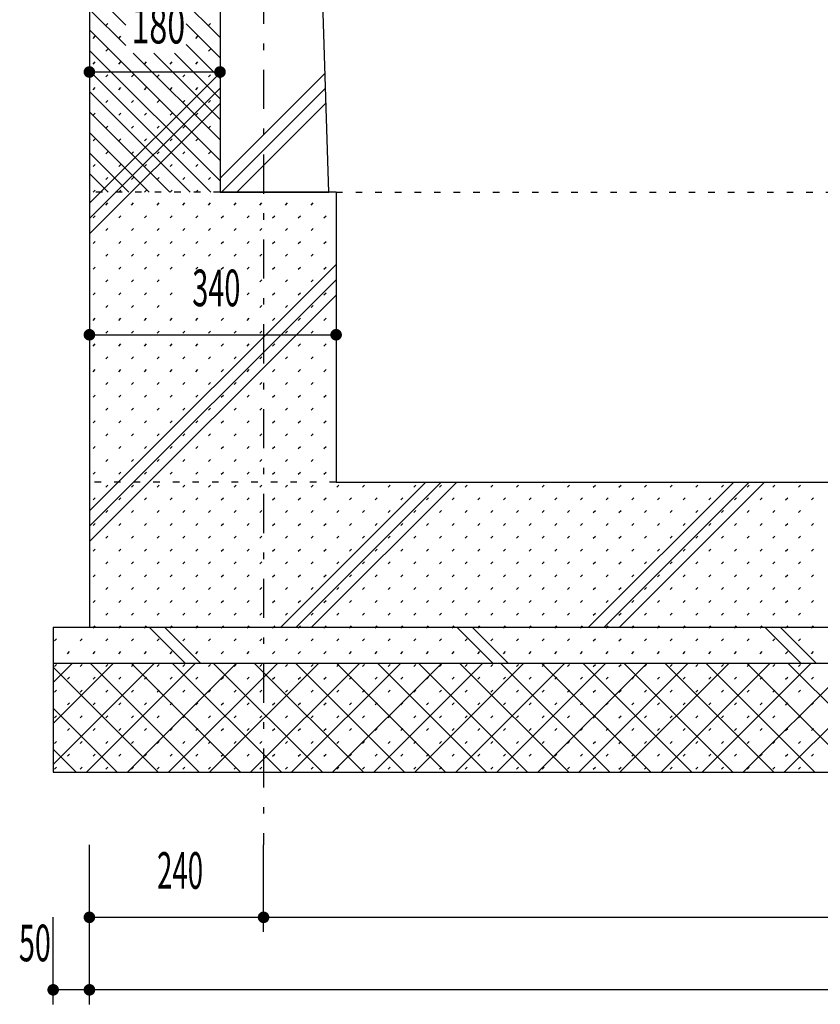
# Model space of a CAD drawing. Extents: x 0 to 41580, y 0 to 37800.
# Drawn here: x 19711 to 20814, y 27344 to 28702 of the extents above; entities that cross this region are included whole.
import ezdxf
from ezdxf.enums import TextEntityAlignment as Align

# ---------------------------------------------------------------- set-up
doc = ezdxf.new("R2010")
doc.units = 0
doc.header["$LTSCALE"] = 9
doc.linetypes.add('CENTER', pattern=[13, 6, -3, 1, -3])
doc.linetypes.add('DOT', pattern=[3, 1, -2])
for name, color, linetype in [('0平面図-1躯体', 7, 'CONTINUOUS'), ('0平面図-5器具表', 7, 'CONTINUOUS'), ('0平面図-7ハッチ２', 7, 'CONTINUOUS'), ('0平面図-A配管', 7, 'CONTINUOUS'), ('0平面図-C', 7, 'CONTINUOUS'), ('0平面図-D芯', 7, 'CONTINUOUS'), ('0平面図-E', 7, 'CONTINUOUS')]:
    doc.layers.add(name, color=color, linetype=linetype)
doc.styles.get("Standard").update_dxf_attribs({"font": 'txt.shx', "bigfont": 'extfont.shx'})

msp = doc.modelspace()

# ---------------------------------------------------------------- linework, layer by layer
at = {"layer": '0平面図-1躯体', "color": 7, "linetype": 'Continuous'}
msp.add_lwpolyline([(19987, 28783.7), (19987, 28463.7), (20137, 28463.7), (20127, 28783.7)], dxfattribs=at)
at = {"layer": '0平面図-5器具表', "color": 6, "linetype": 'CENTER'}
msp.add_line((20047, 29451.7), (20047, 27563.7), dxfattribs=at)
at = {"layer": '0平面図-5器具表', "color": 6, "linetype": 'Continuous'}
for p, q in [((19807, 28649.5), (19807, 28529.5)), ((19987, 28649.5), (19987, 28529.5)), ((19807, 28629.5), (19987, 28629.5)), ((19807, 28287.1), (19807, 28167.1)), ((20147, 28287.1), (20147, 28167.1)), ((19807, 28267.1), (20147, 28267.1)), ((19807, 27443.7), (19807, 27563.7)), ((20047, 27443.7), (20047, 27563.7)), ((19757, 27343.7), (19757, 27463.7)), ((19807, 27343.7), (19807, 27463.7))]:
    msp.add_line(p, q, dxfattribs=at)
at = {"layer": '0平面図-5器具表', "color": 4, "linetype": 'Continuous', "const_width": 8}
for points in [[(19803, 28629.5, 1), (19811, 28629.5, 1)], [(19983, 28629.5, 1), (19991, 28629.5, 1)], [(19803, 28267.1, 1), (19811, 28267.1, 1)], [(20143, 28267.1, 1), (20151, 28267.1, 1)], [(19803, 27463.7, 1), (19811, 27463.7, 1)], [(20043, 27463.7, 1), (20051, 27463.7, 1)], [(19753, 27363.7, 1), (19761, 27363.7, 1)], [(19803, 27363.7, 1), (19811, 27363.7, 1)]]:
    msp.add_lwpolyline(points, format="xyb", close=True, dxfattribs=at)
at = {"layer": '0平面図-5器具表', "color": 6, "linetype": 'Continuous'}
for points in [[(19807, 27463.7), (20047, 27463.7), (22517, 27463.7), (22662, 27463.7), (25132, 27463.7), (25277, 27463.7), (27747, 27463.7), (27987, 27463.7)], [(28037, 27363.7), (27987, 27363.7), (19807, 27363.7), (19757, 27363.7)]]:
    msp.add_lwpolyline(points, dxfattribs=at)
at = {"layer": '0平面図-7ハッチ２', "color": 6, "linetype": 'Continuous'}
for p, q in [((19987, 28483.1), (20131.9, 28628)), ((19988.9, 28463.7), (20132.5, 28607.4)), ((20010.1, 28463.7), (20133.2, 28586.8))]:
    msp.add_line(p, q, dxfattribs=at)
at = {"layer": '0平面図-A配管', "color": 2, "linetype": 'Continuous'}
for p, q in [((19807, 28873.7), (19807, 27863.7)), ((19987, 28783.7), (19987, 28463.7)), ((20147, 28463.7), (19987, 28463.7)), ((20147, 28463.7), (20147, 28063.7)), ((19757, 27863.7), (19757, 27663.7)), ((28037, 27813.7), (19757, 27813.7)), ((19757, 27663.7), (28037, 27663.7))]:
    msp.add_line(p, q, dxfattribs=at)
at = {"layer": '0平面図-A配管', "color": 2, "linetype": 'DOT'}
for p, q in [((19987, 28463.7), (19807, 28463.7)), ((20147, 28063.7), (19807, 28063.7))]:
    msp.add_line(p, q, dxfattribs=at)
at = {"layer": '0平面図-A配管', "color": 6, "linetype": 'DOT'}
msp.add_line((20147, 28463.7), (22417, 28463.7), dxfattribs=at)
at = {"layer": '0平面図-A配管', "color": 2, "linetype": 'Continuous'}
for points in [[(20147, 28063.7), (20931, 28063.7), (20931, 28003.7), (21231, 28003.7)], [(19757, 27863.7), (28037, 27863.7), (28037, 27663.7)]]:
    msp.add_lwpolyline(points, dxfattribs=at)
at = {"layer": '0平面図-C', "color": 6, "linetype": 'Continuous'}
for p, q in [((19807, 28448.5), (19987, 28628.5)), ((19807, 28427.3), (19987, 28607.3)), ((19807, 28406.1), (19987, 28586.1)), ((19807, 28024.2), (20147, 28364.2)), ((19807, 28003), (20147, 28343)), ((19807, 27981.8), (20147, 28321.8)), ((20070.8, 27863.7), (20270.8, 28063.7)), ((20092, 27863.7), (20292, 28063.7)), ((20113.2, 27863.7), (20313.2, 28063.7)), ((20495, 27863.7), (20695, 28063.7)), ((20516.3, 27863.7), (20716.3, 28063.7)), ((20537.5, 27863.7), (20737.5, 28063.7)), ((19889.3, 27863.7), (19939.3, 27813.7)), ((19910.5, 27863.7), (19960.5, 27813.7)), ((20313.5, 27863.7), (20363.5, 27813.7)), ((20334.7, 27863.7), (20384.7, 27813.7)), ((20737.8, 27863.7), (20787.8, 27813.7)), ((20759, 27863.7), (20809, 27813.7)), ((19757, 27674.5), (19896.3, 27813.7)), ((19757, 27731.1), (19839.7, 27813.7)), ((19757, 27787.6), (19783.1, 27813.7)), ((19802.8, 27663.7), (19952.8, 27813.7)), ((19808.4, 27813.7), (19958.4, 27663.7)), ((19859.4, 27663.7), (20009.4, 27813.7)), ((19865, 27813.7), (20015, 27663.7)), ((19916, 27663.7), (20066, 27813.7)), ((19921.6, 27813.7), (20071.6, 27663.7)), ((19972.5, 27663.7), (20122.5, 27813.7)), ((19978.1, 27813.7), (20128.1, 27663.7)), ((20029.1, 27663.7), (20179.1, 27813.7)), ((20034.7, 27813.7), (20184.7, 27663.7)), ((20085.7, 27663.7), (20235.7, 27813.7)), ((20091.3, 27813.7), (20241.3, 27663.7)), ((20142.2, 27663.7), (20292.2, 27813.7)), ((20147.8, 27813.7), (20297.8, 27663.7)), ((20198.8, 27663.7), (20348.8, 27813.7)), ((20204.4, 27813.7), (20354.4, 27663.7)), ((20255.4, 27663.7), (20405.4, 27813.7)), ((20261, 27813.7), (20411, 27663.7)), ((20311.9, 27663.7), (20461.9, 27813.7)), ((20317.6, 27813.7), (20467.6, 27663.7)), ((20368.5, 27663.7), (20518.5, 27813.7)), ((20374.1, 27813.7), (20524.1, 27663.7)), ((20425.1, 27663.7), (20575.1, 27813.7)), ((20430.7, 27813.7), (20580.7, 27663.7)), ((20481.7, 27663.7), (20631.7, 27813.7)), ((20487.3, 27813.7), (20637.3, 27663.7)), ((20538.2, 27663.7), (20688.2, 27813.7)), ((20543.8, 27813.7), (20693.8, 27663.7)), ((20594.8, 27663.7), (20744.8, 27813.7)), ((20600.4, 27813.7), (20750.4, 27663.7)), ((20651.4, 27663.7), (20801.4, 27813.7)), ((20657, 27813.7), (20807, 27663.7)), ((20707.9, 27663.7), (20857.9, 27813.7)), ((20713.5, 27813.7), (20863.5, 27663.7)), ((20764.5, 27663.7), (20914.5, 27813.7)), ((20770.1, 27813.7), (20920.1, 27663.7)), ((19757, 27808.6), (19901.9, 27663.7)), ((19757, 27752), (19845.3, 27663.7)), ((19757, 27695.5), (19788.7, 27663.7))]:
    msp.add_line(p, q, dxfattribs=at)
at = {"layer": '0平面図-D芯', "color": 5, "linetype": 'Continuous'}
for p, q in [((19829.7, 28693.5), (19832.6, 28696.3)), ((19971.1, 28693.5), (19974, 28696.3)), ((19812, 28675.8), (19814.9, 28678.7)), ((19847.4, 28675.8), (19850.2, 28678.7)), ((19953.5, 28675.8), (19956.3, 28678.7)), ((19829.7, 28658.2), (19832.6, 28661)), ((19971.1, 28658.2), (19974, 28661)), ((19812, 28640.5), (19814.9, 28643.3)), ((19847.4, 28640.5), (19850.2, 28643.3)), ((19882.8, 28640.5), (19885.6, 28643.3)), ((19918.1, 28640.5), (19920.9, 28643.3)), ((19953.5, 28640.5), (19956.3, 28643.3)), ((19829.7, 28622.8), (19832.6, 28625.6)), ((19865.1, 28622.8), (19867.9, 28625.6)), ((19900.4, 28622.8), (19903.3, 28625.6)), ((19935.8, 28622.8), (19938.6, 28625.6)), ((19971.1, 28622.8), (19974, 28625.6)), ((19812, 28605.1), (19814.9, 28608)), ((19847.4, 28605.1), (19850.2, 28608)), ((19882.8, 28605.1), (19885.6, 28608)), ((19918.1, 28605.1), (19920.9, 28608)), ((19953.5, 28605.1), (19956.3, 28608)), ((19829.7, 28587.5), (19832.6, 28590.3)), ((19865.1, 28587.5), (19867.9, 28590.3)), ((19900.4, 28587.5), (19903.3, 28590.3)), ((19935.8, 28587.5), (19938.6, 28590.3)), ((19971.1, 28587.5), (19974, 28590.3)), ((19812, 28569.8), (19814.9, 28572.6)), ((19847.4, 28569.8), (19850.2, 28572.6)), ((19882.8, 28569.8), (19885.6, 28572.6)), ((19918.1, 28569.8), (19920.9, 28572.6)), ((19953.5, 28569.8), (19956.3, 28572.6)), ((19829.7, 28552.1), (19832.6, 28554.9)), ((19865.1, 28552.1), (19867.9, 28554.9)), ((19900.4, 28552.1), (19903.3, 28554.9)), ((19935.8, 28552.1), (19938.6, 28554.9)), ((19971.1, 28552.1), (19974, 28554.9)), ((19812, 28534.4), (19814.9, 28537.2)), ((19847.4, 28534.4), (19850.2, 28537.2)), ((19882.8, 28534.4), (19885.6, 28537.2)), ((19918.1, 28534.4), (19920.9, 28537.2)), ((19953.5, 28534.4), (19956.3, 28537.2)), ((19829.7, 28516.7), (19832.6, 28519.6)), ((19865.1, 28516.7), (19867.9, 28519.6)), ((19900.4, 28516.7), (19903.3, 28519.6)), ((19935.8, 28516.7), (19938.6, 28519.6)), ((19971.1, 28516.7), (19974, 28519.6)), ((19812, 28499.1), (19814.9, 28501.9)), ((19847.4, 28499.1), (19850.2, 28501.9)), ((19882.8, 28499.1), (19885.6, 28501.9)), ((19918.1, 28499.1), (19920.9, 28501.9)), ((19953.5, 28499.1), (19956.3, 28501.9)), ((19829.7, 28481.4), (19832.6, 28484.2)), ((19865.1, 28481.4), (19867.9, 28484.2)), ((19900.4, 28481.4), (19903.3, 28484.2)), ((19935.8, 28481.4), (19938.6, 28484.2)), ((19971.1, 28481.4), (19974, 28484.2)), ((19812, 28463.7), (19814.9, 28466.5)), ((19847.4, 28463.7), (19850.2, 28466.5)), ((19882.8, 28463.7), (19885.6, 28466.5)), ((19918.1, 28463.7), (19920.9, 28466.5)), ((19953.5, 28463.7), (19956.3, 28466.5)), ((19829.7, 28446), (19832.6, 28448.9)), ((19865.1, 28446), (19867.9, 28448.9)), ((19900.4, 28446), (19903.3, 28448.9)), ((19935.8, 28446), (19938.6, 28448.9)), ((19971.1, 28446), (19974, 28448.9)), ((20006.5, 28446), (20009.3, 28448.9)), ((20041.9, 28446), (20044.7, 28448.9)), ((20077.2, 28446), (20080, 28448.9)), ((20112.6, 28446), (20115.4, 28448.9)), ((19812, 28428.4), (19814.9, 28431.2)), ((19847.4, 28428.4), (19850.2, 28431.2)), ((19882.8, 28428.4), (19885.6, 28431.2)), ((19918.1, 28428.4), (19920.9, 28431.2)), ((19953.5, 28428.4), (19956.3, 28431.2)), ((19988.8, 28428.4), (19991.6, 28431.2)), ((20024.2, 28428.4), (20027, 28431.2)), ((20059.5, 28428.4), (20062.4, 28431.2)), ((20094.9, 28428.4), (20097.7, 28431.2)), ((20130.2, 28428.4), (20133.1, 28431.2)), ((19829.7, 28410.7), (19832.6, 28413.5)), ((19865.1, 28410.7), (19867.9, 28413.5)), ((19900.4, 28410.7), (19903.3, 28413.5)), ((19935.8, 28410.7), (19938.6, 28413.5)), ((19971.1, 28410.7), (19974, 28413.5)), ((20006.5, 28410.7), (20009.3, 28413.5)), ((20041.9, 28410.7), (20044.7, 28413.5)), ((20077.2, 28410.7), (20080, 28413.5)), ((20112.6, 28410.7), (20115.4, 28413.5)), ((19812, 28393), (19814.9, 28395.8)), ((19847.4, 28393), (19850.2, 28395.8)), ((19882.8, 28393), (19885.6, 28395.8)), ((19918.1, 28393), (19920.9, 28395.8)), ((19953.5, 28393), (19956.3, 28395.8)), ((19988.8, 28393), (19991.6, 28395.8)), ((20024.2, 28393), (20027, 28395.8)), ((20059.5, 28393), (20062.4, 28395.8)), ((20094.9, 28393), (20097.7, 28395.8)), ((20130.2, 28393), (20133.1, 28395.8)), ((19829.7, 28375.3), (19832.6, 28378.1)), ((19865.1, 28375.3), (19867.9, 28378.1)), ((19900.4, 28375.3), (19903.3, 28378.1)), ((19935.8, 28375.3), (19938.6, 28378.1)), ((19971.1, 28375.3), (19974, 28378.1)), ((20006.5, 28375.3), (20009.3, 28378.1)), ((20041.9, 28375.3), (20044.7, 28378.1)), ((20077.2, 28375.3), (20080, 28378.1)), ((20112.6, 28375.3), (20115.4, 28378.1)), ((19812, 28357.6), (19814.9, 28360.5)), ((19847.4, 28357.6), (19850.2, 28360.5)), ((19882.8, 28357.6), (19885.6, 28360.5)), ((19918.1, 28357.6), (19920.9, 28360.5)), ((19953.5, 28357.6), (19956.3, 28360.5)), ((19988.8, 28357.6), (19991.6, 28360.5)), ((20024.2, 28357.6), (20027, 28360.5)), ((20059.5, 28357.6), (20062.4, 28360.5)), ((20094.9, 28357.6), (20097.7, 28360.5)), ((20130.2, 28357.6), (20133.1, 28360.5)), ((19829.7, 28340), (19832.6, 28342.8)), ((19865.1, 28340), (19867.9, 28342.8)), ((19900.4, 28340), (19903.3, 28342.8)), ((20041.9, 28340), (20044.7, 28342.8)), ((20077.2, 28340), (20080, 28342.8)), ((20112.6, 28340), (20115.4, 28342.8)), ((19812, 28322.3), (19814.9, 28325.1)), ((19847.4, 28322.3), (19850.2, 28325.1)), ((19882.8, 28322.3), (19885.6, 28325.1)), ((19918.1, 28322.3), (19920.9, 28325.1)), ((20024.2, 28322.3), (20027, 28325.1)), ((20059.5, 28322.3), (20062.4, 28325.1)), ((20094.9, 28322.3), (20097.7, 28325.1)), ((20130.2, 28322.3), (20133.1, 28325.1)), ((19829.7, 28304.6), (19832.6, 28307.4)), ((19865.1, 28304.6), (19867.9, 28307.4)), ((19900.4, 28304.6), (19903.3, 28307.4)), ((20041.9, 28304.6), (20044.7, 28307.4)), ((20077.2, 28304.6), (20080, 28307.4)), ((20112.6, 28304.6), (20115.4, 28307.4)), ((19812, 28286.9), (19814.9, 28289.8)), ((19847.4, 28286.9), (19850.2, 28289.8)), ((19882.8, 28286.9), (19885.6, 28289.8)), ((19918.1, 28286.9), (19920.9, 28289.8)), ((19953.5, 28286.9), (19956.3, 28289.8)), ((19988.8, 28286.9), (19991.6, 28289.8)), ((20024.2, 28286.9), (20027, 28289.8)), ((20059.5, 28286.9), (20062.4, 28289.8)), ((20094.9, 28286.9), (20097.7, 28289.8)), ((20130.2, 28286.9), (20133.1, 28289.8)), ((19829.7, 28269.3), (19832.6, 28272.1)), ((19865.1, 28269.3), (19867.9, 28272.1)), ((19900.4, 28269.3), (19903.3, 28272.1)), ((19935.8, 28269.3), (19938.6, 28272.1)), ((19971.1, 28269.3), (19974, 28272.1)), ((20006.5, 28269.3), (20009.3, 28272.1)), ((20041.9, 28269.3), (20044.7, 28272.1)), ((20077.2, 28269.3), (20080, 28272.1)), ((20112.6, 28269.3), (20115.4, 28272.1)), ((19812, 28251.6), (19814.9, 28254.4)), ((19847.4, 28251.6), (19850.2, 28254.4)), ((19882.8, 28251.6), (19885.6, 28254.4)), ((19918.1, 28251.6), (19920.9, 28254.4)), ((19953.5, 28251.6), (19956.3, 28254.4)), ((19988.8, 28251.6), (19991.6, 28254.4)), ((20024.2, 28251.6), (20027, 28254.4)), ((20059.5, 28251.6), (20062.4, 28254.4)), ((20094.9, 28251.6), (20097.7, 28254.4)), ((20130.2, 28251.6), (20133.1, 28254.4)), ((19829.7, 28233.9), (19832.6, 28236.7)), ((19865.1, 28233.9), (19867.9, 28236.7)), ((19900.4, 28233.9), (19903.3, 28236.7)), ((19935.8, 28233.9), (19938.6, 28236.7)), ((19971.1, 28233.9), (19974, 28236.7)), ((20006.5, 28233.9), (20009.3, 28236.7)), ((20041.9, 28233.9), (20044.7, 28236.7)), ((20077.2, 28233.9), (20080, 28236.7)), ((20112.6, 28233.9), (20115.4, 28236.7)), ((19812, 28216.2), (19814.9, 28219)), ((19847.4, 28216.2), (19850.2, 28219)), ((19882.8, 28216.2), (19885.6, 28219)), ((19918.1, 28216.2), (19920.9, 28219)), ((19953.5, 28216.2), (19956.3, 28219)), ((19988.8, 28216.2), (19991.6, 28219)), ((20024.2, 28216.2), (20027, 28219)), ((20059.5, 28216.2), (20062.4, 28219)), ((20094.9, 28216.2), (20097.7, 28219)), ((20130.2, 28216.2), (20133.1, 28219)), ((19829.7, 28198.5), (19832.6, 28201.4)), ((19865.1, 28198.5), (19867.9, 28201.4)), ((19900.4, 28198.5), (19903.3, 28201.4)), ((19935.8, 28198.5), (19938.6, 28201.4)), ((19971.1, 28198.5), (19974, 28201.4)), ((20006.5, 28198.5), (20009.3, 28201.4)), ((20041.9, 28198.5), (20044.7, 28201.4)), ((20077.2, 28198.5), (20080, 28201.4)), ((20112.6, 28198.5), (20115.4, 28201.4)), ((19812, 28180.9), (19814.9, 28183.7)), ((19847.4, 28180.9), (19850.2, 28183.7)), ((19882.8, 28180.9), (19885.6, 28183.7)), ((19918.1, 28180.9), (19920.9, 28183.7)), ((19953.5, 28180.9), (19956.3, 28183.7)), ((19988.8, 28180.9), (19991.6, 28183.7)), ((20024.2, 28180.9), (20027, 28183.7)), ((20059.5, 28180.9), (20062.4, 28183.7)), ((20094.9, 28180.9), (20097.7, 28183.7)), ((20130.2, 28180.9), (20133.1, 28183.7)), ((19829.7, 28163.2), (19832.6, 28166)), ((19865.1, 28163.2), (19867.9, 28166)), ((19900.4, 28163.2), (19903.3, 28166)), ((19935.8, 28163.2), (19938.6, 28166)), ((19971.1, 28163.2), (19974, 28166)), ((20006.5, 28163.2), (20009.3, 28166)), ((20041.9, 28163.2), (20044.7, 28166)), ((20077.2, 28163.2), (20080, 28166)), ((20112.6, 28163.2), (20115.4, 28166)), ((19812, 28145.5), (19814.9, 28148.3)), ((19847.4, 28145.5), (19850.2, 28148.3)), ((19882.8, 28145.5), (19885.6, 28148.3)), ((19918.1, 28145.5), (19920.9, 28148.3)), ((19953.5, 28145.5), (19956.3, 28148.3)), ((19988.8, 28145.5), (19991.6, 28148.3)), ((20024.2, 28145.5), (20027, 28148.3)), ((20059.5, 28145.5), (20062.4, 28148.3)), ((20094.9, 28145.5), (20097.7, 28148.3)), ((20130.2, 28145.5), (20133.1, 28148.3)), ((19829.7, 28127.8), (19832.6, 28130.7)), ((19865.1, 28127.8), (19867.9, 28130.7)), ((19900.4, 28127.8), (19903.3, 28130.7)), ((19935.8, 28127.8), (19938.6, 28130.7)), ((19971.1, 28127.8), (19974, 28130.7)), ((20006.5, 28127.8), (20009.3, 28130.7)), ((20041.9, 28127.8), (20044.7, 28130.7)), ((20077.2, 28127.8), (20080, 28130.7)), ((20112.6, 28127.8), (20115.4, 28130.7)), ((19812, 28110.2), (19814.9, 28113)), ((19847.4, 28110.2), (19850.2, 28113)), ((19882.8, 28110.2), (19885.6, 28113)), ((19918.1, 28110.2), (19920.9, 28113)), ((19953.5, 28110.2), (19956.3, 28113)), ((19988.8, 28110.2), (19991.6, 28113)), ((20024.2, 28110.2), (20027, 28113)), ((20059.5, 28110.2), (20062.4, 28113)), ((20094.9, 28110.2), (20097.7, 28113)), ((20130.2, 28110.2), (20133.1, 28113)), ((19829.7, 28092.5), (19832.6, 28095.3)), ((19865.1, 28092.5), (19867.9, 28095.3)), ((19900.4, 28092.5), (19903.3, 28095.3)), ((19935.8, 28092.5), (19938.6, 28095.3)), ((19971.1, 28092.5), (19974, 28095.3)), ((20006.5, 28092.5), (20009.3, 28095.3)), ((20041.9, 28092.5), (20044.7, 28095.3)), ((20077.2, 28092.5), (20080, 28095.3)), ((20112.6, 28092.5), (20115.4, 28095.3)), ((19812, 28074.8), (19814.9, 28077.6)), ((19847.4, 28074.8), (19850.2, 28077.6)), ((19882.8, 28074.8), (19885.6, 28077.6)), ((19918.1, 28074.8), (19920.9, 28077.6)), ((19953.5, 28074.8), (19956.3, 28077.6)), ((19988.8, 28074.8), (19991.6, 28077.6)), ((20024.2, 28074.8), (20027, 28077.6)), ((20059.5, 28074.8), (20062.4, 28077.6)), ((20094.9, 28074.8), (20097.7, 28077.6)), ((20130.2, 28074.8), (20133.1, 28077.6)), ((19829.7, 28057.1), (19832.6, 28059.9)), ((19865.1, 28057.1), (19867.9, 28059.9)), ((19900.4, 28057.1), (19903.3, 28059.9)), ((19935.8, 28057.1), (19938.6, 28059.9)), ((19971.1, 28057.1), (19974, 28059.9)), ((20006.5, 28057.1), (20009.3, 28059.9)), ((20041.9, 28057.1), (20044.7, 28059.9)), ((20077.2, 28057.1), (20080, 28059.9)), ((20112.6, 28057.1), (20115.4, 28059.9)), ((20147.9, 28057.1), (20150.7, 28059.9)), ((20183.3, 28057.1), (20186.1, 28059.9)), ((20218.6, 28057.1), (20221.5, 28059.9)), ((20254, 28057.1), (20256.8, 28059.9)), ((20289.3, 28057.1), (20292.2, 28059.9)), ((20324.7, 28057.1), (20327.5, 28059.9)), ((20360.1, 28057.1), (20362.9, 28059.9)), ((20395.4, 28057.1), (20398.2, 28059.9)), ((20430.8, 28057.1), (20433.6, 28059.9)), ((20466.1, 28057.1), (20468.9, 28059.9)), ((20501.5, 28057.1), (20504.3, 28059.9)), ((20536.8, 28057.1), (20539.7, 28059.9)), ((20572.2, 28057.1), (20575, 28059.9)), ((20607.5, 28057.1), (20610.4, 28059.9)), ((20642.9, 28057.1), (20645.7, 28059.9)), ((20678.2, 28057.1), (20681.1, 28059.9)), ((20713.6, 28057.1), (20716.4, 28059.9)), ((20749, 28057.1), (20751.8, 28059.9)), ((20784.3, 28057.1), (20787.1, 28059.9)), ((19812, 28039.4), (19814.9, 28042.3)), ((19847.4, 28039.4), (19850.2, 28042.3)), ((19882.8, 28039.4), (19885.6, 28042.3)), ((19918.1, 28039.4), (19920.9, 28042.3)), ((19953.5, 28039.4), (19956.3, 28042.3)), ((19988.8, 28039.4), (19991.6, 28042.3)), ((20024.2, 28039.4), (20027, 28042.3)), ((20059.5, 28039.4), (20062.4, 28042.3)), ((20094.9, 28039.4), (20097.7, 28042.3)), ((20130.2, 28039.4), (20133.1, 28042.3)), ((20165.6, 28039.4), (20168.4, 28042.3)), ((20201, 28039.4), (20203.8, 28042.3)), ((20236.3, 28039.4), (20239.1, 28042.3)), ((20271.7, 28039.4), (20274.5, 28042.3)), ((20307, 28039.4), (20309.8, 28042.3)), ((20342.4, 28039.4), (20345.2, 28042.3)), ((20377.7, 28039.4), (20380.6, 28042.3)), ((20413.1, 28039.4), (20415.9, 28042.3)), ((20448.4, 28039.4), (20451.3, 28042.3)), ((20483.8, 28039.4), (20486.6, 28042.3)), ((20519.2, 28039.4), (20522, 28042.3)), ((20554.5, 28039.4), (20557.3, 28042.3)), ((20589.9, 28039.4), (20592.7, 28042.3)), ((20625.2, 28039.4), (20628, 28042.3)), ((20660.6, 28039.4), (20663.4, 28042.3)), ((20695.9, 28039.4), (20698.8, 28042.3)), ((20731.3, 28039.4), (20734.1, 28042.3)), ((20766.6, 28039.4), (20769.5, 28042.3)), ((20802, 28039.4), (20804.8, 28042.3)), ((19829.7, 28021.8), (19832.6, 28024.6)), ((19865.1, 28021.8), (19867.9, 28024.6)), ((19900.4, 28021.8), (19903.3, 28024.6)), ((19935.8, 28021.8), (19938.6, 28024.6)), ((19971.1, 28021.8), (19974, 28024.6)), ((20006.5, 28021.8), (20009.3, 28024.6)), ((20041.9, 28021.8), (20044.7, 28024.6)), ((20077.2, 28021.8), (20080, 28024.6)), ((20112.6, 28021.8), (20115.4, 28024.6)), ((20147.9, 28021.8), (20150.7, 28024.6)), ((20183.3, 28021.8), (20186.1, 28024.6)), ((20218.6, 28021.8), (20221.5, 28024.6)), ((20254, 28021.8), (20256.8, 28024.6)), ((20289.3, 28021.8), (20292.2, 28024.6)), ((20324.7, 28021.8), (20327.5, 28024.6)), ((20360.1, 28021.8), (20362.9, 28024.6)), ((20395.4, 28021.8), (20398.2, 28024.6)), ((20430.8, 28021.8), (20433.6, 28024.6)), ((20466.1, 28021.8), (20468.9, 28024.6)), ((20501.5, 28021.8), (20504.3, 28024.6)), ((20536.8, 28021.8), (20539.7, 28024.6)), ((20572.2, 28021.8), (20575, 28024.6)), ((20607.5, 28021.8), (20610.4, 28024.6)), ((20642.9, 28021.8), (20645.7, 28024.6)), ((20678.2, 28021.8), (20681.1, 28024.6)), ((20713.6, 28021.8), (20716.4, 28024.6)), ((20749, 28021.8), (20751.8, 28024.6)), ((20784.3, 28021.8), (20787.1, 28024.6)), ((19812, 28004.1), (19814.9, 28006.9)), ((19847.4, 28004.1), (19850.2, 28006.9)), ((19882.8, 28004.1), (19885.6, 28006.9)), ((19918.1, 28004.1), (19920.9, 28006.9)), ((19953.5, 28004.1), (19956.3, 28006.9)), ((19988.8, 28004.1), (19991.6, 28006.9)), ((20024.2, 28004.1), (20027, 28006.9)), ((20059.5, 28004.1), (20062.4, 28006.9)), ((20094.9, 28004.1), (20097.7, 28006.9)), ((20130.2, 28004.1), (20133.1, 28006.9)), ((20165.6, 28004.1), (20168.4, 28006.9)), ((20201, 28004.1), (20203.8, 28006.9)), ((20236.3, 28004.1), (20239.1, 28006.9)), ((20271.7, 28004.1), (20274.5, 28006.9)), ((20307, 28004.1), (20309.8, 28006.9)), ((20342.4, 28004.1), (20345.2, 28006.9)), ((20377.7, 28004.1), (20380.6, 28006.9)), ((20413.1, 28004.1), (20415.9, 28006.9)), ((20448.4, 28004.1), (20451.3, 28006.9)), ((20483.8, 28004.1), (20486.6, 28006.9)), ((20519.2, 28004.1), (20522, 28006.9)), ((20554.5, 28004.1), (20557.3, 28006.9)), ((20589.9, 28004.1), (20592.7, 28006.9)), ((20625.2, 28004.1), (20628, 28006.9)), ((20660.6, 28004.1), (20663.4, 28006.9)), ((20695.9, 28004.1), (20698.8, 28006.9)), ((20731.3, 28004.1), (20734.1, 28006.9)), ((20766.6, 28004.1), (20769.5, 28006.9)), ((20802, 28004.1), (20804.8, 28006.9)), ((19829.7, 27986.4), (19832.6, 27989.2)), ((19865.1, 27986.4), (19867.9, 27989.2)), ((19900.4, 27986.4), (19903.3, 27989.2)), ((19935.8, 27986.4), (19938.6, 27989.2)), ((19971.1, 27986.4), (19974, 27989.2)), ((20006.5, 27986.4), (20009.3, 27989.2)), ((20041.9, 27986.4), (20044.7, 27989.2)), ((20077.2, 27986.4), (20080, 27989.2)), ((20112.6, 27986.4), (20115.4, 27989.2)), ((20147.9, 27986.4), (20150.7, 27989.2)), ((20183.3, 27986.4), (20186.1, 27989.2)), ((20218.6, 27986.4), (20221.5, 27989.2)), ((20254, 27986.4), (20256.8, 27989.2)), ((20289.3, 27986.4), (20292.2, 27989.2)), ((20324.7, 27986.4), (20327.5, 27989.2)), ((20360.1, 27986.4), (20362.9, 27989.2)), ((20395.4, 27986.4), (20398.2, 27989.2)), ((20430.8, 27986.4), (20433.6, 27989.2)), ((20466.1, 27986.4), (20468.9, 27989.2)), ((20501.5, 27986.4), (20504.3, 27989.2)), ((20536.8, 27986.4), (20539.7, 27989.2)), ((20572.2, 27986.4), (20575, 27989.2)), ((20607.5, 27986.4), (20610.4, 27989.2)), ((20642.9, 27986.4), (20645.7, 27989.2)), ((20678.2, 27986.4), (20681.1, 27989.2)), ((20713.6, 27986.4), (20716.4, 27989.2)), ((20749, 27986.4), (20751.8, 27989.2)), ((20784.3, 27986.4), (20787.1, 27989.2)), ((19812, 27968.7), (19814.9, 27971.6)), ((19847.4, 27968.7), (19850.2, 27971.6)), ((19882.8, 27968.7), (19885.6, 27971.6)), ((19918.1, 27968.7), (19920.9, 27971.6)), ((19953.5, 27968.7), (19956.3, 27971.6)), ((19988.8, 27968.7), (19991.6, 27971.6)), ((20024.2, 27968.7), (20027, 27971.6)), ((20059.5, 27968.7), (20062.4, 27971.6)), ((20094.9, 27968.7), (20097.7, 27971.6)), ((20130.2, 27968.7), (20133.1, 27971.6)), ((20165.6, 27968.7), (20168.4, 27971.6)), ((20201, 27968.7), (20203.8, 27971.6)), ((20236.3, 27968.7), (20239.1, 27971.6)), ((20271.7, 27968.7), (20274.5, 27971.6)), ((20307, 27968.7), (20309.8, 27971.6)), ((20342.4, 27968.7), (20345.2, 27971.6)), ((20377.7, 27968.7), (20380.6, 27971.6)), ((20413.1, 27968.7), (20415.9, 27971.6)), ((20448.4, 27968.7), (20451.3, 27971.6)), ((20483.8, 27968.7), (20486.6, 27971.6)), ((20519.2, 27968.7), (20522, 27971.6)), ((20554.5, 27968.7), (20557.3, 27971.6)), ((20589.9, 27968.7), (20592.7, 27971.6)), ((20625.2, 27968.7), (20628, 27971.6)), ((20660.6, 27968.7), (20663.4, 27971.6)), ((20695.9, 27968.7), (20698.8, 27971.6)), ((20731.3, 27968.7), (20734.1, 27971.6)), ((20766.6, 27968.7), (20769.5, 27971.6)), ((20802, 27968.7), (20804.8, 27971.6)), ((19829.7, 27951.1), (19832.6, 27953.9)), ((19865.1, 27951.1), (19867.9, 27953.9)), ((19900.4, 27951.1), (19903.3, 27953.9)), ((19935.8, 27951.1), (19938.6, 27953.9)), ((19971.1, 27951.1), (19974, 27953.9)), ((20006.5, 27951.1), (20009.3, 27953.9)), ((20041.9, 27951.1), (20044.7, 27953.9)), ((20077.2, 27951.1), (20080, 27953.9)), ((20112.6, 27951.1), (20115.4, 27953.9)), ((20147.9, 27951.1), (20150.7, 27953.9)), ((20183.3, 27951.1), (20186.1, 27953.9)), ((20218.6, 27951.1), (20221.5, 27953.9)), ((20254, 27951.1), (20256.8, 27953.9)), ((20289.3, 27951.1), (20292.2, 27953.9)), ((20324.7, 27951.1), (20327.5, 27953.9)), ((20360.1, 27951.1), (20362.9, 27953.9)), ((20395.4, 27951.1), (20398.2, 27953.9)), ((20430.8, 27951.1), (20433.6, 27953.9)), ((20466.1, 27951.1), (20468.9, 27953.9)), ((20501.5, 27951.1), (20504.3, 27953.9)), ((20536.8, 27951.1), (20539.7, 27953.9)), ((20572.2, 27951.1), (20575, 27953.9)), ((20607.5, 27951.1), (20610.4, 27953.9)), ((20642.9, 27951.1), (20645.7, 27953.9)), ((20678.2, 27951.1), (20681.1, 27953.9)), ((20713.6, 27951.1), (20716.4, 27953.9)), ((20749, 27951.1), (20751.8, 27953.9)), ((20784.3, 27951.1), (20787.1, 27953.9)), ((19812, 27933.4), (19814.9, 27936.2)), ((19847.4, 27933.4), (19850.2, 27936.2)), ((19882.8, 27933.4), (19885.6, 27936.2)), ((19918.1, 27933.4), (19920.9, 27936.2)), ((19953.5, 27933.4), (19956.3, 27936.2)), ((19988.8, 27933.4), (19991.6, 27936.2)), ((20024.2, 27933.4), (20027, 27936.2)), ((20059.5, 27933.4), (20062.4, 27936.2)), ((20094.9, 27933.4), (20097.7, 27936.2)), ((20130.2, 27933.4), (20133.1, 27936.2)), ((20165.6, 27933.4), (20168.4, 27936.2)), ((20201, 27933.4), (20203.8, 27936.2)), ((20236.3, 27933.4), (20239.1, 27936.2)), ((20271.7, 27933.4), (20274.5, 27936.2)), ((20307, 27933.4), (20309.8, 27936.2)), ((20342.4, 27933.4), (20345.2, 27936.2)), ((20377.7, 27933.4), (20380.6, 27936.2)), ((20413.1, 27933.4), (20415.9, 27936.2)), ((20448.4, 27933.4), (20451.3, 27936.2)), ((20483.8, 27933.4), (20486.6, 27936.2)), ((20519.2, 27933.4), (20522, 27936.2)), ((20554.5, 27933.4), (20557.3, 27936.2)), ((20589.9, 27933.4), (20592.7, 27936.2)), ((20625.2, 27933.4), (20628, 27936.2)), ((20660.6, 27933.4), (20663.4, 27936.2)), ((20695.9, 27933.4), (20698.8, 27936.2)), ((20731.3, 27933.4), (20734.1, 27936.2)), ((20766.6, 27933.4), (20769.5, 27936.2)), ((20802, 27933.4), (20804.8, 27936.2)), ((19829.7, 27915.7), (19832.6, 27918.5)), ((19865.1, 27915.7), (19867.9, 27918.5)), ((19900.4, 27915.7), (19903.3, 27918.5)), ((19935.8, 27915.7), (19938.6, 27918.5)), ((19971.1, 27915.7), (19974, 27918.5)), ((20006.5, 27915.7), (20009.3, 27918.5)), ((20041.9, 27915.7), (20044.7, 27918.5)), ((20077.2, 27915.7), (20080, 27918.5)), ((20112.6, 27915.7), (20115.4, 27918.5)), ((20147.9, 27915.7), (20150.7, 27918.5)), ((20183.3, 27915.7), (20186.1, 27918.5)), ((20218.6, 27915.7), (20221.5, 27918.5)), ((20254, 27915.7), (20256.8, 27918.5)), ((20289.3, 27915.7), (20292.2, 27918.5)), ((20324.7, 27915.7), (20327.5, 27918.5)), ((20360.1, 27915.7), (20362.9, 27918.5)), ((20395.4, 27915.7), (20398.2, 27918.5)), ((20430.8, 27915.7), (20433.6, 27918.5)), ((20466.1, 27915.7), (20468.9, 27918.5)), ((20501.5, 27915.7), (20504.3, 27918.5)), ((20536.8, 27915.7), (20539.7, 27918.5)), ((20572.2, 27915.7), (20575, 27918.5)), ((20607.5, 27915.7), (20610.4, 27918.5)), ((20642.9, 27915.7), (20645.7, 27918.5)), ((20678.2, 27915.7), (20681.1, 27918.5)), ((20713.6, 27915.7), (20716.4, 27918.5)), ((20749, 27915.7), (20751.8, 27918.5)), ((20784.3, 27915.7), (20787.1, 27918.5)), ((19812, 27898), (19814.9, 27900.8)), ((19847.4, 27898), (19850.2, 27900.8)), ((19882.8, 27898), (19885.6, 27900.8)), ((19918.1, 27898), (19920.9, 27900.8)), ((19953.5, 27898), (19956.3, 27900.8)), ((19988.8, 27898), (19991.6, 27900.8)), ((20024.2, 27898), (20027, 27900.8)), ((20059.5, 27898), (20062.4, 27900.8)), ((20094.9, 27898), (20097.7, 27900.8)), ((20130.2, 27898), (20133.1, 27900.8)), ((20165.6, 27898), (20168.4, 27900.8)), ((20201, 27898), (20203.8, 27900.8)), ((20236.3, 27898), (20239.1, 27900.8)), ((20271.7, 27898), (20274.5, 27900.8)), ((20307, 27898), (20309.8, 27900.8)), ((20342.4, 27898), (20345.2, 27900.8)), ((20377.7, 27898), (20380.6, 27900.8)), ((20413.1, 27898), (20415.9, 27900.8)), ((20448.4, 27898), (20451.3, 27900.8)), ((20483.8, 27898), (20486.6, 27900.8)), ((20519.2, 27898), (20522, 27900.8)), ((20554.5, 27898), (20557.3, 27900.8)), ((20589.9, 27898), (20592.7, 27900.8)), ((20625.2, 27898), (20628, 27900.8)), ((20660.6, 27898), (20663.4, 27900.8)), ((20695.9, 27898), (20698.8, 27900.8)), ((20731.3, 27898), (20734.1, 27900.8)), ((20766.6, 27898), (20769.5, 27900.8)), ((20802, 27898), (20804.8, 27900.8)), ((19829.7, 27880.3), (19832.6, 27883.2)), ((19865.1, 27880.3), (19867.9, 27883.2)), ((19900.4, 27880.3), (19903.3, 27883.2)), ((19935.8, 27880.3), (19938.6, 27883.2)), ((19971.1, 27880.3), (19974, 27883.2)), ((20006.5, 27880.3), (20009.3, 27883.2)), ((20041.9, 27880.3), (20044.7, 27883.2)), ((20077.2, 27880.3), (20080, 27883.2)), ((20112.6, 27880.3), (20115.4, 27883.2)), ((20147.9, 27880.3), (20150.7, 27883.2)), ((20183.3, 27880.3), (20186.1, 27883.2)), ((20218.6, 27880.3), (20221.5, 27883.2)), ((20254, 27880.3), (20256.8, 27883.2)), ((20289.3, 27880.3), (20292.2, 27883.2)), ((20324.7, 27880.3), (20327.5, 27883.2)), ((20360.1, 27880.3), (20362.9, 27883.2)), ((20395.4, 27880.3), (20398.2, 27883.2)), ((20430.8, 27880.3), (20433.6, 27883.2)), ((20466.1, 27880.3), (20468.9, 27883.2)), ((20501.5, 27880.3), (20504.3, 27883.2)), ((20536.8, 27880.3), (20539.7, 27883.2)), ((20572.2, 27880.3), (20575, 27883.2)), ((20607.5, 27880.3), (20610.4, 27883.2)), ((20642.9, 27880.3), (20645.7, 27883.2)), ((20678.2, 27880.3), (20681.1, 27883.2)), ((20713.6, 27880.3), (20716.4, 27883.2)), ((20749, 27880.3), (20751.8, 27883.2)), ((20784.3, 27880.3), (20787.1, 27883.2)), ((19812, 27862.7), (19814.9, 27865.5)), ((19847.4, 27862.7), (19850.2, 27865.5)), ((19882.8, 27862.7), (19885.6, 27865.5)), ((19918.1, 27862.7), (19920.9, 27865.5)), ((19953.5, 27862.7), (19956.3, 27865.5)), ((19988.8, 27862.7), (19991.6, 27865.5)), ((20024.2, 27862.7), (20027, 27865.5)), ((20059.5, 27862.7), (20062.4, 27865.5)), ((20094.9, 27862.7), (20097.7, 27865.5)), ((20130.2, 27862.7), (20133.1, 27865.5)), ((20165.6, 27862.7), (20168.4, 27865.5)), ((20201, 27862.7), (20203.8, 27865.5)), ((20236.3, 27862.7), (20239.1, 27865.5)), ((20271.7, 27862.7), (20274.5, 27865.5)), ((20307, 27862.7), (20309.8, 27865.5)), ((20342.4, 27862.7), (20345.2, 27865.5)), ((20377.7, 27862.7), (20380.6, 27865.5)), ((20413.1, 27862.7), (20415.9, 27865.5)), ((20448.4, 27862.7), (20451.3, 27865.5)), ((20483.8, 27862.7), (20486.6, 27865.5)), ((20519.2, 27862.7), (20522, 27865.5)), ((20554.5, 27862.7), (20557.3, 27865.5)), ((20589.9, 27862.7), (20592.7, 27865.5)), ((20625.2, 27862.7), (20628, 27865.5)), ((20660.6, 27862.7), (20663.4, 27865.5)), ((20695.9, 27862.7), (20698.8, 27865.5)), ((20731.3, 27862.7), (20734.1, 27865.5)), ((20766.6, 27862.7), (20769.5, 27865.5)), ((20802, 27862.7), (20804.8, 27865.5)), ((19759, 27845), (19761.8, 27847.8)), ((19794.4, 27845), (19797.2, 27847.8)), ((19829.7, 27845), (19832.6, 27847.8)), ((19865.1, 27845), (19867.9, 27847.8)), ((19900.4, 27845), (19903.3, 27847.8)), ((19935.8, 27845), (19938.6, 27847.8)), ((19971.1, 27845), (19974, 27847.8)), ((20006.5, 27845), (20009.3, 27847.8)), ((20041.9, 27845), (20044.7, 27847.8)), ((20077.2, 27845), (20080, 27847.8)), ((20112.6, 27845), (20115.4, 27847.8)), ((20147.9, 27845), (20150.7, 27847.8)), ((20183.3, 27845), (20186.1, 27847.8)), ((20218.6, 27845), (20221.5, 27847.8)), ((20254, 27845), (20256.8, 27847.8)), ((20289.3, 27845), (20292.2, 27847.8)), ((20324.7, 27845), (20327.5, 27847.8)), ((20360.1, 27845), (20362.9, 27847.8)), ((20395.4, 27845), (20398.2, 27847.8)), ((20430.8, 27845), (20433.6, 27847.8)), ((20466.1, 27845), (20468.9, 27847.8)), ((20501.5, 27845), (20504.3, 27847.8)), ((20536.8, 27845), (20539.7, 27847.8)), ((20572.2, 27845), (20575, 27847.8)), ((20607.5, 27845), (20610.4, 27847.8)), ((20642.9, 27845), (20645.7, 27847.8)), ((20678.2, 27845), (20681.1, 27847.8)), ((20713.6, 27845), (20716.4, 27847.8)), ((20749, 27845), (20751.8, 27847.8)), ((20784.3, 27845), (20787.1, 27847.8)), ((19776.7, 27827.3), (19779.5, 27830.1)), ((19812, 27827.3), (19814.9, 27830.1)), ((19847.4, 27827.3), (19850.2, 27830.1)), ((19882.8, 27827.3), (19885.6, 27830.1)), ((19918.1, 27827.3), (19920.9, 27830.1)), ((19953.5, 27827.3), (19956.3, 27830.1)), ((19988.8, 27827.3), (19991.6, 27830.1)), ((20024.2, 27827.3), (20027, 27830.1)), ((20059.5, 27827.3), (20062.4, 27830.1)), ((20094.9, 27827.3), (20097.7, 27830.1)), ((20130.2, 27827.3), (20133.1, 27830.1)), ((20165.6, 27827.3), (20168.4, 27830.1)), ((20201, 27827.3), (20203.8, 27830.1)), ((20236.3, 27827.3), (20239.1, 27830.1)), ((20271.7, 27827.3), (20274.5, 27830.1)), ((20307, 27827.3), (20309.8, 27830.1)), ((20342.4, 27827.3), (20345.2, 27830.1)), ((20377.7, 27827.3), (20380.6, 27830.1)), ((20413.1, 27827.3), (20415.9, 27830.1)), ((20448.4, 27827.3), (20451.3, 27830.1)), ((20483.8, 27827.3), (20486.6, 27830.1)), ((20519.2, 27827.3), (20522, 27830.1)), ((20554.5, 27827.3), (20557.3, 27830.1)), ((20589.9, 27827.3), (20592.7, 27830.1)), ((20625.2, 27827.3), (20628, 27830.1)), ((20660.6, 27827.3), (20663.4, 27830.1)), ((20695.9, 27827.3), (20698.8, 27830.1)), ((20731.3, 27827.3), (20734.1, 27830.1)), ((20766.6, 27827.3), (20769.5, 27830.1)), ((20802, 27827.3), (20804.8, 27830.1)), ((19759, 27809.6), (19761.8, 27812.5)), ((19794.4, 27809.6), (19797.2, 27812.5)), ((19829.7, 27809.6), (19832.6, 27812.5)), ((19865.1, 27809.6), (19867.9, 27812.5)), ((19900.4, 27809.6), (19903.3, 27812.5)), ((19935.8, 27809.6), (19938.6, 27812.5)), ((19971.1, 27809.6), (19974, 27812.5)), ((20006.5, 27809.6), (20009.3, 27812.5)), ((20041.9, 27809.6), (20044.7, 27812.5)), ((20077.2, 27809.6), (20080, 27812.5)), ((20112.6, 27809.6), (20115.4, 27812.5)), ((20147.9, 27809.6), (20150.7, 27812.5)), ((20183.3, 27809.6), (20186.1, 27812.5)), ((20218.6, 27809.6), (20221.5, 27812.5)), ((20254, 27809.6), (20256.8, 27812.5)), ((20289.3, 27809.6), (20292.2, 27812.5)), ((20324.7, 27809.6), (20327.5, 27812.5)), ((20360.1, 27809.6), (20362.9, 27812.5)), ((20395.4, 27809.6), (20398.2, 27812.5)), ((20430.8, 27809.6), (20433.6, 27812.5)), ((20466.1, 27809.6), (20468.9, 27812.5)), ((20501.5, 27809.6), (20504.3, 27812.5)), ((20536.8, 27809.6), (20539.7, 27812.5)), ((20572.2, 27809.6), (20575, 27812.5)), ((20607.5, 27809.6), (20610.4, 27812.5)), ((20642.9, 27809.6), (20645.7, 27812.5)), ((20678.2, 27809.6), (20681.1, 27812.5)), ((20713.6, 27809.6), (20716.4, 27812.5)), ((20749, 27809.6), (20751.8, 27812.5)), ((20784.3, 27809.6), (20787.1, 27812.5)), ((19776.7, 27792), (19779.5, 27794.8)), ((19812, 27792), (19814.9, 27794.8)), ((19847.4, 27792), (19850.2, 27794.8)), ((19882.8, 27792), (19885.6, 27794.8)), ((19918.1, 27792), (19920.9, 27794.8)), ((19953.5, 27792), (19956.3, 27794.8)), ((19988.8, 27792), (19991.6, 27794.8)), ((20024.2, 27792), (20027, 27794.8)), ((20059.5, 27792), (20062.4, 27794.8)), ((20094.9, 27792), (20097.7, 27794.8)), ((20130.2, 27792), (20133.1, 27794.8)), ((20165.6, 27792), (20168.4, 27794.8)), ((20201, 27792), (20203.8, 27794.8)), ((20236.3, 27792), (20239.1, 27794.8)), ((20271.7, 27792), (20274.5, 27794.8)), ((20307, 27792), (20309.8, 27794.8)), ((20342.4, 27792), (20345.2, 27794.8)), ((20377.7, 27792), (20380.6, 27794.8)), ((20413.1, 27792), (20415.9, 27794.8)), ((20448.4, 27792), (20451.3, 27794.8)), ((20483.8, 27792), (20486.6, 27794.8)), ((20519.2, 27792), (20522, 27794.8)), ((20554.5, 27792), (20557.3, 27794.8)), ((20589.9, 27792), (20592.7, 27794.8)), ((20625.2, 27792), (20628, 27794.8)), ((20660.6, 27792), (20663.4, 27794.8)), ((20695.9, 27792), (20698.8, 27794.8)), ((20731.3, 27792), (20734.1, 27794.8)), ((20766.6, 27792), (20769.5, 27794.8)), ((20802, 27792), (20804.8, 27794.8)), ((19759, 27774.3), (19761.8, 27777.1)), ((19794.4, 27774.3), (19797.2, 27777.1)), ((19829.7, 27774.3), (19832.6, 27777.1)), ((19865.1, 27774.3), (19867.9, 27777.1)), ((19900.4, 27774.3), (19903.3, 27777.1)), ((19935.8, 27774.3), (19938.6, 27777.1)), ((19971.1, 27774.3), (19974, 27777.1)), ((20006.5, 27774.3), (20009.3, 27777.1)), ((20041.9, 27774.3), (20044.7, 27777.1)), ((20077.2, 27774.3), (20080, 27777.1)), ((20112.6, 27774.3), (20115.4, 27777.1)), ((20147.9, 27774.3), (20150.7, 27777.1)), ((20183.3, 27774.3), (20186.1, 27777.1)), ((20218.6, 27774.3), (20221.5, 27777.1)), ((20254, 27774.3), (20256.8, 27777.1)), ((20289.3, 27774.3), (20292.2, 27777.1)), ((20324.7, 27774.3), (20327.5, 27777.1)), ((20360.1, 27774.3), (20362.9, 27777.1)), ((20395.4, 27774.3), (20398.2, 27777.1)), ((20430.8, 27774.3), (20433.6, 27777.1)), ((20466.1, 27774.3), (20468.9, 27777.1)), ((20501.5, 27774.3), (20504.3, 27777.1)), ((20536.8, 27774.3), (20539.7, 27777.1)), ((20572.2, 27774.3), (20575, 27777.1)), ((20607.5, 27774.3), (20610.4, 27777.1)), ((20642.9, 27774.3), (20645.7, 27777.1)), ((20678.2, 27774.3), (20681.1, 27777.1)), ((20713.6, 27774.3), (20716.4, 27777.1)), ((20749, 27774.3), (20751.8, 27777.1)), ((20784.3, 27774.3), (20787.1, 27777.1)), ((19776.7, 27756.6), (19779.5, 27759.4)), ((19812, 27756.6), (19814.9, 27759.4)), ((19847.4, 27756.6), (19850.2, 27759.4)), ((19882.8, 27756.6), (19885.6, 27759.4)), ((19918.1, 27756.6), (19920.9, 27759.4)), ((19953.5, 27756.6), (19956.3, 27759.4)), ((19988.8, 27756.6), (19991.6, 27759.4)), ((20024.2, 27756.6), (20027, 27759.4)), ((20059.5, 27756.6), (20062.4, 27759.4)), ((20094.9, 27756.6), (20097.7, 27759.4)), ((20130.2, 27756.6), (20133.1, 27759.4)), ((20165.6, 27756.6), (20168.4, 27759.4)), ((20201, 27756.6), (20203.8, 27759.4)), ((20236.3, 27756.6), (20239.1, 27759.4)), ((20271.7, 27756.6), (20274.5, 27759.4)), ((20307, 27756.6), (20309.8, 27759.4)), ((20342.4, 27756.6), (20345.2, 27759.4)), ((20377.7, 27756.6), (20380.6, 27759.4)), ((20413.1, 27756.6), (20415.9, 27759.4)), ((20448.4, 27756.6), (20451.3, 27759.4)), ((20483.8, 27756.6), (20486.6, 27759.4)), ((20519.2, 27756.6), (20522, 27759.4)), ((20554.5, 27756.6), (20557.3, 27759.4)), ((20589.9, 27756.6), (20592.7, 27759.4)), ((20625.2, 27756.6), (20628, 27759.4)), ((20660.6, 27756.6), (20663.4, 27759.4)), ((20695.9, 27756.6), (20698.8, 27759.4)), ((20731.3, 27756.6), (20734.1, 27759.4)), ((20766.6, 27756.6), (20769.5, 27759.4)), ((20802, 27756.6), (20804.8, 27759.4)), ((19759, 27738.9), (19761.8, 27741.8)), ((19794.4, 27738.9), (19797.2, 27741.8)), ((19829.7, 27738.9), (19832.6, 27741.8)), ((19865.1, 27738.9), (19867.9, 27741.8)), ((19900.4, 27738.9), (19903.3, 27741.8)), ((19935.8, 27738.9), (19938.6, 27741.8)), ((19971.1, 27738.9), (19974, 27741.8)), ((20006.5, 27738.9), (20009.3, 27741.8)), ((20041.9, 27738.9), (20044.7, 27741.8)), ((20077.2, 27738.9), (20080, 27741.8)), ((20112.6, 27738.9), (20115.4, 27741.8)), ((20147.9, 27738.9), (20150.7, 27741.8)), ((20183.3, 27738.9), (20186.1, 27741.8)), ((20218.6, 27738.9), (20221.5, 27741.8)), ((20254, 27738.9), (20256.8, 27741.8)), ((20289.3, 27738.9), (20292.2, 27741.8)), ((20324.7, 27738.9), (20327.5, 27741.8)), ((20360.1, 27738.9), (20362.9, 27741.8)), ((20395.4, 27738.9), (20398.2, 27741.8)), ((20430.8, 27738.9), (20433.6, 27741.8)), ((20466.1, 27738.9), (20468.9, 27741.8)), ((20501.5, 27738.9), (20504.3, 27741.8)), ((20536.8, 27738.9), (20539.7, 27741.8)), ((20572.2, 27738.9), (20575, 27741.8)), ((20607.5, 27738.9), (20610.4, 27741.8)), ((20642.9, 27738.9), (20645.7, 27741.8)), ((20678.2, 27738.9), (20681.1, 27741.8)), ((20713.6, 27738.9), (20716.4, 27741.8)), ((20749, 27738.9), (20751.8, 27741.8)), ((20784.3, 27738.9), (20787.1, 27741.8)), ((19776.7, 27721.2), (19779.5, 27724.1)), ((19812, 27721.2), (19814.9, 27724.1)), ((19847.4, 27721.2), (19850.2, 27724.1)), ((19882.8, 27721.2), (19885.6, 27724.1)), ((19918.1, 27721.2), (19920.9, 27724.1)), ((19953.5, 27721.2), (19956.3, 27724.1)), ((19988.8, 27721.2), (19991.6, 27724.1)), ((20024.2, 27721.2), (20027, 27724.1)), ((20059.5, 27721.2), (20062.4, 27724.1)), ((20094.9, 27721.2), (20097.7, 27724.1)), ((20130.2, 27721.2), (20133.1, 27724.1)), ((20165.6, 27721.2), (20168.4, 27724.1)), ((20201, 27721.2), (20203.8, 27724.1)), ((20236.3, 27721.2), (20239.1, 27724.1)), ((20271.7, 27721.2), (20274.5, 27724.1)), ((20307, 27721.2), (20309.8, 27724.1)), ((20342.4, 27721.2), (20345.2, 27724.1)), ((20377.7, 27721.2), (20380.6, 27724.1)), ((20413.1, 27721.2), (20415.9, 27724.1)), ((20448.4, 27721.2), (20451.3, 27724.1)), ((20483.8, 27721.2), (20486.6, 27724.1)), ((20519.2, 27721.2), (20522, 27724.1)), ((20554.5, 27721.2), (20557.3, 27724.1)), ((20589.9, 27721.2), (20592.7, 27724.1)), ((20625.2, 27721.2), (20628, 27724.1)), ((20660.6, 27721.2), (20663.4, 27724.1)), ((20695.9, 27721.2), (20698.8, 27724.1)), ((20731.3, 27721.2), (20734.1, 27724.1)), ((20766.6, 27721.2), (20769.5, 27724.1)), ((20802, 27721.2), (20804.8, 27724.1)), ((19759, 27703.6), (19761.8, 27706.4)), ((19794.4, 27703.6), (19797.2, 27706.4)), ((19829.7, 27703.6), (19832.6, 27706.4)), ((19865.1, 27703.6), (19867.9, 27706.4)), ((19900.4, 27703.6), (19903.3, 27706.4)), ((19935.8, 27703.6), (19938.6, 27706.4)), ((19971.1, 27703.6), (19974, 27706.4)), ((20006.5, 27703.6), (20009.3, 27706.4)), ((20041.9, 27703.6), (20044.7, 27706.4)), ((20077.2, 27703.6), (20080, 27706.4)), ((20112.6, 27703.6), (20115.4, 27706.4)), ((20147.9, 27703.6), (20150.7, 27706.4)), ((20183.3, 27703.6), (20186.1, 27706.4)), ((20218.6, 27703.6), (20221.5, 27706.4)), ((20254, 27703.6), (20256.8, 27706.4)), ((20289.3, 27703.6), (20292.2, 27706.4)), ((20324.7, 27703.6), (20327.5, 27706.4)), ((20360.1, 27703.6), (20362.9, 27706.4)), ((20395.4, 27703.6), (20398.2, 27706.4)), ((20430.8, 27703.6), (20433.6, 27706.4)), ((20466.1, 27703.6), (20468.9, 27706.4)), ((20501.5, 27703.6), (20504.3, 27706.4)), ((20536.8, 27703.6), (20539.7, 27706.4)), ((20572.2, 27703.6), (20575, 27706.4)), ((20607.5, 27703.6), (20610.4, 27706.4)), ((20642.9, 27703.6), (20645.7, 27706.4)), ((20678.2, 27703.6), (20681.1, 27706.4)), ((20713.6, 27703.6), (20716.4, 27706.4)), ((20749, 27703.6), (20751.8, 27706.4)), ((20784.3, 27703.6), (20787.1, 27706.4)), ((19776.7, 27685.9), (19779.5, 27688.7)), ((19812, 27685.9), (19814.9, 27688.7)), ((19847.4, 27685.9), (19850.2, 27688.7)), ((19882.8, 27685.9), (19885.6, 27688.7)), ((19918.1, 27685.9), (19920.9, 27688.7)), ((19953.5, 27685.9), (19956.3, 27688.7)), ((19988.8, 27685.9), (19991.6, 27688.7)), ((20024.2, 27685.9), (20027, 27688.7)), ((20059.5, 27685.9), (20062.4, 27688.7)), ((20094.9, 27685.9), (20097.7, 27688.7)), ((20130.2, 27685.9), (20133.1, 27688.7)), ((20165.6, 27685.9), (20168.4, 27688.7)), ((20201, 27685.9), (20203.8, 27688.7)), ((20236.3, 27685.9), (20239.1, 27688.7)), ((20271.7, 27685.9), (20274.5, 27688.7)), ((20307, 27685.9), (20309.8, 27688.7)), ((20342.4, 27685.9), (20345.2, 27688.7)), ((20377.7, 27685.9), (20380.6, 27688.7)), ((20413.1, 27685.9), (20415.9, 27688.7)), ((20448.4, 27685.9), (20451.3, 27688.7)), ((20483.8, 27685.9), (20486.6, 27688.7)), ((20519.2, 27685.9), (20522, 27688.7)), ((20554.5, 27685.9), (20557.3, 27688.7)), ((20589.9, 27685.9), (20592.7, 27688.7)), ((20625.2, 27685.9), (20628, 27688.7)), ((20660.6, 27685.9), (20663.4, 27688.7)), ((20695.9, 27685.9), (20698.8, 27688.7)), ((20731.3, 27685.9), (20734.1, 27688.7)), ((20766.6, 27685.9), (20769.5, 27688.7)), ((20802, 27685.9), (20804.8, 27688.7)), ((19759, 27668.2), (19761.8, 27671)), ((19794.4, 27668.2), (19797.2, 27671)), ((19829.7, 27668.2), (19832.6, 27671)), ((19865.1, 27668.2), (19867.9, 27671)), ((19900.4, 27668.2), (19903.3, 27671)), ((19935.8, 27668.2), (19938.6, 27671)), ((19971.1, 27668.2), (19974, 27671)), ((20006.5, 27668.2), (20009.3, 27671)), ((20041.9, 27668.2), (20044.7, 27671)), ((20077.2, 27668.2), (20080, 27671)), ((20112.6, 27668.2), (20115.4, 27671)), ((20147.9, 27668.2), (20150.7, 27671)), ((20183.3, 27668.2), (20186.1, 27671)), ((20218.6, 27668.2), (20221.5, 27671)), ((20254, 27668.2), (20256.8, 27671)), ((20289.3, 27668.2), (20292.2, 27671)), ((20324.7, 27668.2), (20327.5, 27671)), ((20360.1, 27668.2), (20362.9, 27671)), ((20395.4, 27668.2), (20398.2, 27671)), ((20430.8, 27668.2), (20433.6, 27671)), ((20466.1, 27668.2), (20468.9, 27671)), ((20501.5, 27668.2), (20504.3, 27671)), ((20536.8, 27668.2), (20539.7, 27671)), ((20572.2, 27668.2), (20575, 27671)), ((20607.5, 27668.2), (20610.4, 27671)), ((20642.9, 27668.2), (20645.7, 27671)), ((20678.2, 27668.2), (20681.1, 27671)), ((20713.6, 27668.2), (20716.4, 27671)), ((20749, 27668.2), (20751.8, 27671)), ((20784.3, 27668.2), (20787.1, 27671))]:
    msp.add_line(p, q, dxfattribs=at)
at = {"layer": '0平面図-E', "color": 6, "linetype": 'Continuous'}
for p, q in [((19807, 28857.3), (19987, 28677.3)), ((19807, 28744.1), (19857, 28694.2)), ((19807, 28715.9), (19857, 28665.9)), ((19940.3, 28695.7), (19987, 28649)), ((19807, 28687.6), (19987, 28507.6)), ((19940.3, 28667.5), (19987, 28620.7)), ((19807, 28659.3), (19987, 28479.3)), ((19867.5, 28655.4), (19987, 28535.9)), ((19895.8, 28655.4), (19987, 28564.1)), ((19924.1, 28655.4), (19987, 28592.4)), ((19807, 28631), (19974.3, 28463.7)), ((19807, 28602.7), (19946, 28463.7)), ((19807, 28574.4), (19917.7, 28463.7)), ((19807, 28546.2), (19889.4, 28463.7)), ((19807, 28517.9), (19861.1, 28463.7)), ((19807, 28489.6), (19832.8, 28463.7))]:
    msp.add_line(p, q, dxfattribs=at)

# ---------------------------------------------------------------- texts
at = {"layer": '0平面図-5器具表', "color": 4, "lineweight": -3}
for s, width, p in [('180', 0.647, (19901.9, 28653.1)), ('340', 0.578, (19981.9, 28290.7)), ('240', 0.554, (19931.9, 27487.3)), ('50', 0.575, (19731.8, 27387.3))]:
    msp.add_text(s, height=50.49, dxfattribs=dict(at, width=width)).set_placement(p, align=Align.BOTTOM_CENTER)

doc.saveas('drawing.dxf')
